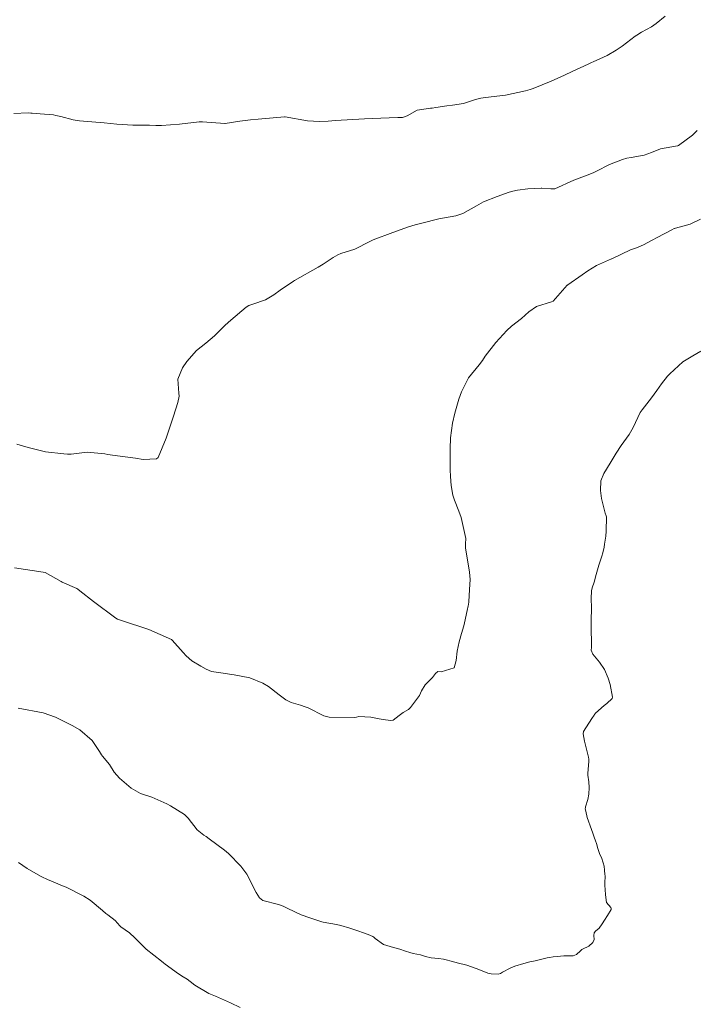
# Model space of a CAD drawing. Units: metres. Extents: x 774862 to 780418, y 8142827 to 8148021.
# Drawn here: x 778465 to 778503, y 8147070 to 8147126 of the extents above; entities that cross this region are included whole.
import ezdxf

# ---------------------------------------------------------------- set-up
doc = ezdxf.new("R2010")
doc.units = ezdxf.units.M
doc.header["$LTSCALE"] = 25
doc.layers.add('Curva Indice', color=36, linetype='Continuous')

msp = doc.modelspace()

# ---------------------------------------------------------------- linework, layer by layer
at = {"layer": 'Curva Indice', "color": 36, "linetype": 'Continuous', "lineweight": 13, "flags": 128}
for points, elevation in [([(778501.6819, 8147125.8035), (778501.1699, 8147125.3933), (778500.8962, 8147125.2014), (778500.3442, 8147124.9043), (778500.0792, 8147124.7374), (778499.9889, 8147124.6686), (778499.2443, 8147124.1181), (778498.9016, 8147123.888), (778498.3935, 8147123.5925), (778497.6072, 8147123.2341), (778497.5134, 8147123.1923), (778497.336, 8147123.1061), (778496.4211, 8147122.684), (778495.9919, 8147122.4827), (778495.2522, 8147122.1406), (778494.2293, 8147121.718), (778494.0583, 8147121.6588), (778493.8037, 8147121.5878), (778492.6654, 8147121.3535), (778491.5426, 8147121.216), (778491.2825, 8147121.1838), (778490.9749, 8147121.1005), (778490.3042, 8147120.887), (778489.6815, 8147120.7878), (778489.364, 8147120.7528), (778488.7315, 8147120.646), (778488.5408, 8147120.612), (778488.4473, 8147120.6055), (778487.6856, 8147120.4939), (778487.1188, 8147120.1844), (778486.8603, 8147120.0923), (778486.5887, 8147120.0833), (778485.1394, 8147120.0356), (778484.7104, 8147120.0071), (778483.0745, 8147119.9132), (778482.6738, 8147119.8876), (778482.1747, 8147119.8646), (778481.4987, 8147119.9085), (778480.2475, 8147120.1278), (778480.2199, 8147120.1319), (778480.2026, 8147120.1315), (778478.7272, 8147119.9887), (778478.2921, 8147119.949), (778477.6902, 8147119.8746), (778476.8648, 8147119.7482), (778476.8508, 8147119.7461), (778476.8411, 8147119.7457), (778475.5763, 8147119.8413), (778475.4, 8147119.8357), (778474.279, 8147119.7046), (778473.2711, 8147119.6341), (778472.9398, 8147119.6381), (778472.593, 8147119.6467), (778471.6513, 8147119.6527), (778470.7543, 8147119.711), (778470.0268, 8147119.7831), (778468.6373, 8147119.8917), (778468.2858, 8147119.9488), (778467.582, 8147120.1375), (778467.3063, 8147120.207), (778467.1687, 8147120.2307), (778466.4335, 8147120.3016), (778465.9746, 8147120.3275), (778465.9047, 8147120.3338), (778465.7434, 8147120.3481), (778464.9454, 8147120.3056)], 175), ([(778501.6819, 8147125.8035), (778501.1699, 8147125.3933), (778500.8962, 8147125.2014), (778500.3442, 8147124.9043), (778500.0792, 8147124.7374), (778499.9889, 8147124.6686), (778499.2443, 8147124.1181), (778498.9016, 8147123.888), (778498.3935, 8147123.5925), (778497.6072, 8147123.2341), (778497.5134, 8147123.1923), (778497.336, 8147123.1061), (778496.4211, 8147122.684), (778495.9919, 8147122.4827), (778495.2522, 8147122.1406), (778494.2293, 8147121.718), (778494.0583, 8147121.6588), (778493.8037, 8147121.5878), (778492.6654, 8147121.3535), (778491.5426, 8147121.216), (778491.2825, 8147121.1838), (778490.9749, 8147121.1005), (778490.3042, 8147120.887), (778489.6815, 8147120.7878), (778489.364, 8147120.7528), (778488.7315, 8147120.646), (778488.5408, 8147120.612), (778488.4473, 8147120.6055), (778487.6856, 8147120.4939), (778487.1188, 8147120.1844), (778486.8603, 8147120.0923), (778486.5887, 8147120.0833), (778485.1394, 8147120.0356), (778484.7104, 8147120.0071), (778483.0745, 8147119.9132), (778482.6738, 8147119.8876), (778482.1747, 8147119.8646), (778481.4987, 8147119.9085), (778480.2475, 8147120.1278), (778480.2199, 8147120.1319), (778480.2026, 8147120.1315), (778478.7272, 8147119.9887), (778478.2921, 8147119.949), (778477.6902, 8147119.8746), (778476.8648, 8147119.7482), (778476.8508, 8147119.7461), (778476.8411, 8147119.7457), (778475.5763, 8147119.8413), (778475.4, 8147119.8357), (778474.279, 8147119.7046), (778473.2711, 8147119.6341), (778472.9398, 8147119.6381), (778472.593, 8147119.6467), (778471.6513, 8147119.6527), (778470.7543, 8147119.711), (778470.0268, 8147119.7831), (778468.6373, 8147119.8917), (778468.2858, 8147119.9488), (778467.582, 8147120.1375), (778467.3063, 8147120.207), (778467.1687, 8147120.2307), (778466.4335, 8147120.3016), (778465.9746, 8147120.3275), (778465.9047, 8147120.3338), (778465.7434, 8147120.3481), (778464.9454, 8147120.3056)], 175), ([(778503.4825, 8147119.3474), (778503.2114, 8147119.0932), (778502.4189, 8147118.5097), (778502.3939, 8147118.4964), (778502.3623, 8147118.4878), (778501.418, 8147118.3214), (778500.8973, 8147118.1201), (778500.491, 8147117.9672), (778499.7647, 8147117.8382), (778499.5047, 8147117.7922), (778499.2643, 8147117.7255), (778498.539, 8147117.4358), (778497.7988, 8147117.0529), (778497.6102, 8147116.9583), (778497.2798, 8147116.8266), (778496.5189, 8147116.5434), (778495.4489, 8147116.0712), (778495.4247, 8147116.0649), (778495.2219, 8147116.0706), (778494.7154, 8147116.1048), (778494.6822, 8147116.1059), (778493.9194, 8147116.0682), (778493.3377, 8147115.9817), (778493.0901, 8147115.9336), (778492.8733, 8147115.88), (778492.1905, 8147115.6372), (778491.4292, 8147115.3244), (778491.038, 8147115.1127), (778490.2662, 8147114.6649), (778489.8654, 8147114.5403), (778488.9154, 8147114.3627), (778487.958, 8147114.1354), (778487.5751, 8147114.031), (778487.191, 8147113.9121), (778486.3122, 8147113.5908), (778485.2131, 8147113.1776), (778485.0962, 8147113.1342), (778485.0135, 8147113.0936), (778484.1799, 8147112.666), (778483.3817, 8147112.4075), (778483.2147, 8147112.348), (778482.9582, 8147112.1938), (778482.3857, 8147111.8078), (778482.1052, 8147111.6351), (778480.7738, 8147110.8872), (778480.7152, 8147110.8524), (778479.9538, 8147110.3487), (778479.5941, 8147110.0819), (778479.1398, 8147109.7941), (778478.4112, 8147109.5649), (778478.1894, 8147109.49), (778478.0388, 8147109.3954), (778477.181, 8147108.6621), (778476.8666, 8147108.3649), (778476.2547, 8147107.7704), (778475.7727, 8147107.3581), (778475.2491, 8147106.9392), (778474.695, 8147106.3158), (778474.4451, 8147105.9666), (778474.1836, 8147105.3245), (778474.2503, 8147104.543), (778474.2694, 8147104.3704), (778474.1846, 8147104.0043), (778473.9373, 8147103.2339), (778473.7821, 8147102.7254), (778473.5383, 8147101.9976), (778473.0848, 8147100.9087), (778472.9822, 8147100.825), (778472.2344, 8147100.7936), (778471.7936, 8147100.861), (778470.5009, 8147101.0306), (778470.2318, 8147101.0759), (778470.0739, 8147101.1101), (778469.0761, 8147101.202), (778468.1651, 8147101.1002), (778467.9625, 8147101.0902), (778467.7505, 8147101.1048), (778466.7182, 8147101.2262), (778465.7521, 8147101.4627), (778465.1128, 8147101.6552)], 172.5), ([(778503.4825, 8147119.3474), (778503.2114, 8147119.0932), (778502.4189, 8147118.5097), (778502.3939, 8147118.4964), (778502.3623, 8147118.4878), (778501.418, 8147118.3214), (778500.8973, 8147118.1201), (778500.491, 8147117.9672), (778499.7647, 8147117.8382), (778499.5047, 8147117.7922), (778499.2643, 8147117.7255), (778498.539, 8147117.4358), (778497.7988, 8147117.0529), (778497.6102, 8147116.9583), (778497.2798, 8147116.8266), (778496.5189, 8147116.5434), (778495.4489, 8147116.0712), (778495.4247, 8147116.0649), (778495.2219, 8147116.0706), (778494.7154, 8147116.1048), (778494.6822, 8147116.1059), (778493.9194, 8147116.0682), (778493.3377, 8147115.9817), (778493.0901, 8147115.9336), (778492.8733, 8147115.88), (778492.1905, 8147115.6372), (778491.4292, 8147115.3244), (778491.038, 8147115.1127), (778490.2662, 8147114.6649), (778489.8654, 8147114.5403), (778488.9154, 8147114.3627), (778487.958, 8147114.1354), (778487.5751, 8147114.031), (778487.191, 8147113.9121), (778486.3122, 8147113.5908), (778485.2131, 8147113.1776), (778485.0962, 8147113.1342), (778485.0135, 8147113.0936), (778484.1799, 8147112.666), (778483.3817, 8147112.4075), (778483.2147, 8147112.348), (778482.9582, 8147112.1938), (778482.3857, 8147111.8078), (778482.1052, 8147111.6351), (778480.7738, 8147110.8872), (778480.7152, 8147110.8524), (778479.9538, 8147110.3487), (778479.5941, 8147110.0819), (778479.1398, 8147109.7941), (778478.4112, 8147109.5649), (778478.1894, 8147109.49), (778478.0388, 8147109.3954), (778477.181, 8147108.6621), (778476.8666, 8147108.3649), (778476.2547, 8147107.7704), (778475.7727, 8147107.3581), (778475.2491, 8147106.9392), (778474.695, 8147106.3158), (778474.4451, 8147105.9666), (778474.1836, 8147105.3245), (778474.2503, 8147104.543), (778474.2694, 8147104.3704), (778474.1846, 8147104.0043), (778473.9373, 8147103.2339), (778473.7821, 8147102.7254), (778473.5383, 8147101.9976), (778473.0848, 8147100.9087), (778472.9822, 8147100.825), (778472.2344, 8147100.7936), (778471.7936, 8147100.861), (778470.5009, 8147101.0306), (778470.2318, 8147101.0759), (778470.0739, 8147101.1101), (778469.0761, 8147101.202), (778468.1651, 8147101.1002), (778467.9625, 8147101.0902), (778467.7505, 8147101.1048), (778466.7182, 8147101.2262), (778465.7521, 8147101.4627), (778465.1128, 8147101.6552)], 172.5), ([(778503.6577, 8147114.3559), (778503.0909, 8147114.0704), (778502.2531, 8147113.8415), (778502.2048, 8147113.8266), (778502.1868, 8147113.8187), (778502.0472, 8147113.7551), (778501.2315, 8147113.3257), (778500.9403, 8147113.1724), (778500.4593, 8147112.9033), (778500.0539, 8147112.734), (778499.719, 8147112.618), (778498.6988, 8147112.1351), (778498.6653, 8147112.1174), (778498.6603, 8147112.1155), (778498.6463, 8147112.1106), (778497.8084, 8147111.7326), (778497.3032, 8147111.4285), (778496.9845, 8147111.2043), (778496.1885, 8147110.6542), (778496.1586, 8147110.6343), (778496.1517, 8147110.6285), (778495.3476, 8147109.7344), (778495.2718, 8147109.6895), (778494.4149, 8147109.4177), (778493.9889, 8147109.1208), (778493.5742, 8147108.7537), (778493.013, 8147108.3073), (778492.735, 8147108.0649), (778492.1157, 8147107.4029), (778491.5297, 8147106.6308), (778491.3734, 8147106.3815), (778491.1839, 8147106.13), (778490.5868, 8147105.3915), (778490.1956, 8147104.6162), (778490.0431, 8147104.198), (778489.8094, 8147103.4148), (778489.6798, 8147102.8423), (778489.5661, 8147102.0072), (778489.5425, 8147101.3951), (778489.5479, 8147100.1849), (778489.5503, 8147100.0725), (778489.5583, 8147099.9576), (778489.5652, 8147099.8367), (778489.5996, 8147099.3344), (778489.7038, 8147098.7865), (778489.7845, 8147098.4948), (778490.0285, 8147097.8736), (778490.1708, 8147097.5297), (778490.4222, 8147096.3436), (778490.415, 8147096.0377), (778490.4215, 8147095.8146), (778490.6393, 8147094.4412), (778490.67, 8147094.028), (778490.6414, 8147093.4507), (778490.5965, 8147092.766), (778490.5861, 8147092.6032), (778490.5709, 8147092.5341), (778490.5038, 8147092.2692), (778490.3642, 8147091.5755), (778490.3258, 8147091.4061), (778490.1952, 8147090.972), (778490.047, 8147090.5094), (778489.9417, 8147089.9855), (778489.8904, 8147089.4623), (778489.7675, 8147089.0374), (778489.0456, 8147088.8156), (778488.857, 8147088.8249), (778488.7175, 8147088.7196), (778488.5483, 8147088.5008), (778488.1454, 8147088.0766), (778487.9389, 8147087.747), (778487.8107, 8147087.4872), (778487.3159, 8147086.7937), (778487.19, 8147086.6847), (778486.8952, 8147086.511), (778486.6728, 8147086.3551), (778486.3262, 8147086.0911), (778486.1972, 8147086.0607), (778485.9055, 8147086.099), (778485.549, 8147086.1531), (778485.0799, 8147086.2497), (778484.3876, 8147086.2861), (778484.2714, 8147086.2533), (778484.1774, 8147086.236), (778482.7309, 8147086.249), (778482.4141, 8147086.3309), (778481.5306, 8147086.7748), (778481.3698, 8147086.8466), (778481.115, 8147086.9342), (778480.5735, 8147087.0832), (778480.2707, 8147087.2359), (778479.8978, 8147087.5236), (778479.2994, 8147087.9885), (778478.9813, 8147088.1794), (778478.2476, 8147088.4746), (778477.3616, 8147088.6384), (778477.2217, 8147088.6577), (778476.881, 8147088.7178), (778476.0781, 8147088.8401), (778475.7828, 8147088.9663), (778475.4869, 8147089.1323), (778474.9726, 8147089.4365), (778474.6594, 8147089.712), (778474.4839, 8147089.9129), (778473.8754, 8147090.6061), (778473.8588, 8147090.6264), (778473.8367, 8147090.6432), (778472.5572, 8147091.2028), (778471.003, 8147091.7126), (778470.7918, 8147091.7835), (778470.6854, 8147091.8453), (778469.4333, 8147092.776), (778468.6619, 8147093.3819), (778468.5391, 8147093.4851), (778468.4944, 8147093.5147), (778467.674, 8147093.8804), (778467.6036, 8147093.916), (778466.7053, 8147094.4086), (778466.5987, 8147094.4428), (778464.971, 8147094.6793)], 170), ([(778503.6577, 8147114.3559), (778503.0909, 8147114.0704), (778502.2531, 8147113.8415), (778502.2048, 8147113.8266), (778502.1868, 8147113.8187), (778502.0472, 8147113.7551), (778501.2315, 8147113.3257), (778500.9403, 8147113.1724), (778500.4593, 8147112.9033), (778500.0539, 8147112.734), (778499.719, 8147112.618), (778498.6988, 8147112.1351), (778498.6653, 8147112.1174), (778498.6603, 8147112.1155), (778498.6463, 8147112.1106), (778497.8084, 8147111.7326), (778497.3032, 8147111.4285), (778496.9845, 8147111.2043), (778496.1885, 8147110.6542), (778496.1586, 8147110.6343), (778496.1517, 8147110.6285), (778495.3476, 8147109.7344), (778495.2718, 8147109.6895), (778494.4149, 8147109.4177), (778493.9889, 8147109.1208), (778493.5742, 8147108.7537), (778493.013, 8147108.3073), (778492.735, 8147108.0649), (778492.1157, 8147107.4029), (778491.5297, 8147106.6308), (778491.3734, 8147106.3815), (778491.1839, 8147106.13), (778490.5868, 8147105.3915), (778490.1956, 8147104.6162), (778490.0431, 8147104.198), (778489.8094, 8147103.4148), (778489.6798, 8147102.8423), (778489.5661, 8147102.0072), (778489.5425, 8147101.3951), (778489.5479, 8147100.1849), (778489.5503, 8147100.0725), (778489.5583, 8147099.9576), (778489.5652, 8147099.8367), (778489.5996, 8147099.3344), (778489.7038, 8147098.7865), (778489.7845, 8147098.4948), (778490.0285, 8147097.8736), (778490.1708, 8147097.5297), (778490.4222, 8147096.3436), (778490.415, 8147096.0377), (778490.4215, 8147095.8146), (778490.6393, 8147094.4412), (778490.67, 8147094.028), (778490.6414, 8147093.4507), (778490.5965, 8147092.766), (778490.5861, 8147092.6032), (778490.5709, 8147092.5341), (778490.5038, 8147092.2692), (778490.3642, 8147091.5755), (778490.3258, 8147091.4061), (778490.1952, 8147090.972), (778490.047, 8147090.5094), (778489.9417, 8147089.9855), (778489.8904, 8147089.4623), (778489.7675, 8147089.0374), (778489.0456, 8147088.8156), (778488.857, 8147088.8249), (778488.7175, 8147088.7196), (778488.5483, 8147088.5008), (778488.1454, 8147088.0766), (778487.9389, 8147087.747), (778487.8107, 8147087.4872), (778487.3159, 8147086.7937), (778487.19, 8147086.6847), (778486.8952, 8147086.511), (778486.6728, 8147086.3551), (778486.3262, 8147086.0911), (778486.1972, 8147086.0607), (778485.9055, 8147086.099), (778485.549, 8147086.1531), (778485.0799, 8147086.2497), (778484.3876, 8147086.2861), (778484.2714, 8147086.2533), (778484.1774, 8147086.236), (778482.7309, 8147086.249), (778482.4141, 8147086.3309), (778481.5306, 8147086.7748), (778481.3698, 8147086.8466), (778481.115, 8147086.9342), (778480.5735, 8147087.0832), (778480.2707, 8147087.2359), (778479.8978, 8147087.5236), (778479.2994, 8147087.9885), (778478.9813, 8147088.1794), (778478.2476, 8147088.4746), (778477.3616, 8147088.6384), (778477.2217, 8147088.6577), (778476.881, 8147088.7178), (778476.0781, 8147088.8401), (778475.7828, 8147088.9663), (778475.4869, 8147089.1323), (778474.9726, 8147089.4365), (778474.6594, 8147089.712), (778474.4839, 8147089.9129), (778473.8754, 8147090.6061), (778473.8588, 8147090.6264), (778473.8367, 8147090.6432), (778472.5572, 8147091.2028), (778471.003, 8147091.7126), (778470.7918, 8147091.7835), (778470.6854, 8147091.8453), (778469.4333, 8147092.776), (778468.6619, 8147093.3819), (778468.5391, 8147093.4851), (778468.4944, 8147093.5147), (778467.674, 8147093.8804), (778467.6036, 8147093.916), (778466.7053, 8147094.4086), (778466.5987, 8147094.4428), (778464.971, 8147094.6793)], 170), ([(778503.6873, 8147106.9065), (778503.2363, 8147106.6375), (778502.6777, 8147106.3068), (778501.9343, 8147105.6208), (778501.814, 8147105.4884), (778501.4592, 8147105.0695), (778501.1964, 8147104.6946), (778500.9017, 8147104.2742), (778500.3676, 8147103.5922), (778500.2726, 8147103.4379), (778499.8774, 8147102.6006), (778499.6472, 8147102.1984), (778499.1993, 8147101.5921), (778498.9019, 8147101.1424), (778498.5797, 8147100.5918), (778498.2129, 8147100.0073), (778498.0502, 8147099.5931), (778498.0222, 8147099.042), (778498.0897, 8147098.6012), (778498.2985, 8147097.7742), (778498.349, 8147097.6234), (778498.3572, 8147097.5523), (778498.3462, 8147096.7495), (778498.3273, 8147096.4705), (778498.2598, 8147096.0193), (778498.2291, 8147095.8418), (778498.1574, 8147095.5236), (778498.0987, 8147095.3387), (778497.9304, 8147094.8351), (778497.78, 8147094.3), (778497.6615, 8147093.8719), (778497.562, 8147093.5568), (778497.5179, 8147093.3758), (778497.5038, 8147092.9555), (778497.5254, 8147092.4257), (778497.5074, 8147091.683), (778497.4975, 8147091.4396), (778497.4983, 8147091.2544), (778497.5276, 8147090.4194), (778497.5096, 8147090.1911), (778497.5091, 8147090.0329), (778497.6028, 8147089.8123), (778497.9708, 8147089.3558), (778498.2433, 8147088.9446), (778498.4597, 8147088.4555), (778498.5721, 8147088.0991), (778498.7085, 8147087.39), (778498.6833, 8147087.3064), (778498.3827, 8147087.0226), (778498.2397, 8147086.9052), (778497.752, 8147086.4848), (778497.6862, 8147086.3995), (778497.6672, 8147086.3687), (778497.5411, 8147086.1801), (778497.0764, 8147085.4406), (778497.0476, 8147085.3216), (778497.1156, 8147084.9086), (778497.3583, 8147083.9993), (778497.3753, 8147083.8877), (778497.3676, 8147083.7578), (778497.3095, 8147083.1023), (778497.316, 8147082.9927), (778497.3747, 8147082.6113), (778497.3826, 8147082.295), (778497.3671, 8147081.9037), (778497.3188, 8147081.6046), (778497.1767, 8147081.199), (778497.171, 8147081.1689), (778497.1686, 8147081.0801), (778497.172, 8147081.028), (778497.2465, 8147080.6818), (778497.2718, 8147080.592), (778497.5131, 8147079.9253), (778497.5982, 8147079.7031), (778497.6684, 8147079.4899), (778497.6856, 8147079.4366), (778497.7219, 8147079.3442), (778497.8182, 8147079.0711), (778497.8624, 8147078.9002), (778497.9613, 8147078.5717), (778498.0932, 8147078.2806), (778498.1553, 8147078.0984), (778498.1722, 8147078.0443), (778498.2277, 8147077.8457), (778498.2523, 8147077.6203), (778498.2713, 8147077.3726), (778498.2867, 8147077.3115), (778498.2979, 8147077.2394), (778498.2742, 8147076.953), (778498.2695, 8147076.7674), (778498.2957, 8147076.5315), (778498.3053, 8147076.2337), (778498.3663, 8147075.8024), (778498.6098, 8147075.5239), (778498.6335, 8147075.4767), (778498.6277, 8147075.413), (778498.4262, 8147075.0638), (778498.2449, 8147074.7948), (778498.1189, 8147074.5992), (778497.9506, 8147074.3564), (778497.7485, 8147074.1853), (778497.6655, 8147074.087), (778497.6522, 8147073.936), (778497.6668, 8147073.7165), (778497.5902, 8147073.5424), (778497.3603, 8147073.3325), (778497.0061, 8147073.1667), (778496.9744, 8147073.1496), (778496.8977, 8147073.0808), (778496.6681, 8147072.8659), (778496.4793, 8147072.791), (778495.9497, 8147072.7853), (778495.584, 8147072.7602), (778495.3624, 8147072.7295), (778495.154, 8147072.7034), (778495.0201, 8147072.6798), (778494.3359, 8147072.5172), (778494.0438, 8147072.4471), (778493.6947, 8147072.3546), (778493.2021, 8147072.201), (778493.0549, 8147072.1539), (778492.9295, 8147072.1021), (778492.5061, 8147071.8689), (778492.3917, 8147071.795), (778492.2481, 8147071.7606), (778491.8579, 8147071.7809), (778491.677, 8147071.8163), (778491.356, 8147071.9388), (778491.0052, 8147072.0776), (778490.7581, 8147072.1725), (778490.482, 8147072.2692), (778490.415, 8147072.2863), (778490.013, 8147072.3835), (778489.5214, 8147072.5159), (778489.398, 8147072.552), (778489.1667, 8147072.6074), (778488.8876, 8147072.6382), (778488.4696, 8147072.6744), (778488.152, 8147072.7558), (778487.8684, 8147072.8398), (778487.4542, 8147072.923), (778487.2716, 8147072.9762), (778487.0263, 8147073.0603), (778486.709, 8147073.1584), (778486.3439, 8147073.2541), (778485.783, 8147073.4359), (778485.3175, 8147073.7623), (778485.2335, 8147073.8464), (778485.1793, 8147073.8849), (778484.9208, 8147073.9944), (778484.6602, 8147074.0905), (778484.597, 8147074.1147), (778484.3974, 8147074.1885), (778483.8966, 8147074.3485), (778483.3867, 8147074.4954), (778483.1455, 8147074.5532), (778482.3923, 8147074.6951), (778482.2439, 8147074.7263), (778482.232, 8147074.7298), (778482.2002, 8147074.7403), (778481.6418, 8147074.9315), (778481.1445, 8147075.1102), (778480.3832, 8147075.4683), (778480.1214, 8147075.5995), (778479.8709, 8147075.6855), (778478.9879, 8147075.9201), (778478.7991, 8147076.065), (778478.6015, 8147076.372), (778478.488, 8147076.5745), (778478.3239, 8147076.9247), (778478.0765, 8147077.4057), (778477.743, 8147077.8462), (778477.0488, 8147078.5569), (778476.8261, 8147078.7444), (778475.9629, 8147079.4004), (778475.7949, 8147079.5164), (778475.6456, 8147079.6075), (778475.2824, 8147079.899), (778474.7787, 8147080.5637), (778474.5656, 8147080.7671), (778473.772, 8147081.2484), (778473.5772, 8147081.3572), (778472.7194, 8147081.7336), (778472.092, 8147081.9475), (778471.5603, 8147082.2444), (778470.8966, 8147082.8122), (778470.603, 8147083.1508), (778470.3264, 8147083.577), (778469.9436, 8147084.0638), (778469.8859, 8147084.13), (778469.7682, 8147084.3098), (778469.3498, 8147084.9432), (778468.659, 8147085.5426), (778468.2348, 8147085.7889), (778467.2865, 8147086.2647), (778466.5946, 8147086.5016), (778465.1844, 8147086.7673)], 167.5), ([(778503.6873, 8147106.9065), (778503.2363, 8147106.6375), (778502.6777, 8147106.3068), (778501.9343, 8147105.6208), (778501.814, 8147105.4884), (778501.4592, 8147105.0695), (778501.1964, 8147104.6946), (778500.9017, 8147104.2742), (778500.3676, 8147103.5922), (778500.2726, 8147103.4379), (778499.8774, 8147102.6006), (778499.6472, 8147102.1984), (778499.1993, 8147101.5921), (778498.9019, 8147101.1424), (778498.5797, 8147100.5918), (778498.2129, 8147100.0073), (778498.0502, 8147099.5931), (778498.0222, 8147099.042), (778498.0897, 8147098.6012), (778498.2985, 8147097.7742), (778498.349, 8147097.6234), (778498.3572, 8147097.5523), (778498.3462, 8147096.7495), (778498.3273, 8147096.4705), (778498.2598, 8147096.0193), (778498.2291, 8147095.8418), (778498.1574, 8147095.5236), (778498.0987, 8147095.3387), (778497.9304, 8147094.8351), (778497.78, 8147094.3), (778497.6615, 8147093.8719), (778497.562, 8147093.5568), (778497.5179, 8147093.3758), (778497.5038, 8147092.9555), (778497.5254, 8147092.4257), (778497.5074, 8147091.683), (778497.4975, 8147091.4396), (778497.4983, 8147091.2544), (778497.5276, 8147090.4194), (778497.5096, 8147090.1911), (778497.5091, 8147090.0329), (778497.6028, 8147089.8123), (778497.9708, 8147089.3558), (778498.2433, 8147088.9446), (778498.4597, 8147088.4555), (778498.5721, 8147088.0991), (778498.7085, 8147087.39), (778498.6833, 8147087.3064), (778498.3827, 8147087.0226), (778498.2397, 8147086.9052), (778497.752, 8147086.4848), (778497.6862, 8147086.3995), (778497.6672, 8147086.3687), (778497.5411, 8147086.1801), (778497.0764, 8147085.4406), (778497.0476, 8147085.3216), (778497.1156, 8147084.9086), (778497.3583, 8147083.9993), (778497.3753, 8147083.8877), (778497.3676, 8147083.7578), (778497.3095, 8147083.1023), (778497.316, 8147082.9927), (778497.3747, 8147082.6113), (778497.3826, 8147082.295), (778497.3671, 8147081.9037), (778497.3188, 8147081.6046), (778497.1767, 8147081.199), (778497.171, 8147081.1689), (778497.1686, 8147081.0801), (778497.172, 8147081.028), (778497.2465, 8147080.6818), (778497.2718, 8147080.592), (778497.5131, 8147079.9253), (778497.5982, 8147079.7031), (778497.6684, 8147079.4899), (778497.6856, 8147079.4366), (778497.7219, 8147079.3442), (778497.8182, 8147079.0711), (778497.8624, 8147078.9002), (778497.9613, 8147078.5717), (778498.0932, 8147078.2806), (778498.1553, 8147078.0984), (778498.1722, 8147078.0443), (778498.2277, 8147077.8457), (778498.2523, 8147077.6203), (778498.2713, 8147077.3726), (778498.2867, 8147077.3115), (778498.2979, 8147077.2394), (778498.2742, 8147076.953), (778498.2695, 8147076.7674), (778498.2957, 8147076.5315), (778498.3053, 8147076.2337), (778498.3663, 8147075.8024), (778498.6098, 8147075.5239), (778498.6335, 8147075.4767), (778498.6277, 8147075.413), (778498.4262, 8147075.0638), (778498.2449, 8147074.7948), (778498.1189, 8147074.5992), (778497.9506, 8147074.3564), (778497.7485, 8147074.1853), (778497.6655, 8147074.087), (778497.6522, 8147073.936), (778497.6668, 8147073.7165), (778497.5902, 8147073.5424), (778497.3603, 8147073.3325), (778497.0061, 8147073.1667), (778496.9744, 8147073.1496), (778496.8977, 8147073.0808), (778496.6681, 8147072.8659), (778496.4793, 8147072.791), (778495.9497, 8147072.7853), (778495.584, 8147072.7602), (778495.3624, 8147072.7295), (778495.154, 8147072.7034), (778495.0201, 8147072.6798), (778494.3359, 8147072.5172), (778494.0438, 8147072.4471), (778493.6947, 8147072.3546), (778493.2021, 8147072.201), (778493.0549, 8147072.1539), (778492.9295, 8147072.1021), (778492.5061, 8147071.8689), (778492.3917, 8147071.795), (778492.2481, 8147071.7606), (778491.8579, 8147071.7809), (778491.677, 8147071.8163), (778491.356, 8147071.9388), (778491.0052, 8147072.0776), (778490.7581, 8147072.1725), (778490.482, 8147072.2692), (778490.415, 8147072.2863), (778490.013, 8147072.3835), (778489.5214, 8147072.5159), (778489.398, 8147072.552), (778489.1667, 8147072.6074), (778488.8876, 8147072.6382), (778488.4696, 8147072.6744), (778488.152, 8147072.7558), (778487.8684, 8147072.8398), (778487.4542, 8147072.923), (778487.2716, 8147072.9762), (778487.0263, 8147073.0603), (778486.709, 8147073.1584), (778486.3439, 8147073.2541), (778485.783, 8147073.4359), (778485.3175, 8147073.7623), (778485.2335, 8147073.8464), (778485.1793, 8147073.8849), (778484.9208, 8147073.9944), (778484.6602, 8147074.0905), (778484.597, 8147074.1147), (778484.3974, 8147074.1885), (778483.8966, 8147074.3485), (778483.3867, 8147074.4954), (778483.1455, 8147074.5532), (778482.3923, 8147074.6951), (778482.2439, 8147074.7263), (778482.232, 8147074.7298), (778482.2002, 8147074.7403), (778481.6418, 8147074.9315), (778481.1445, 8147075.1102), (778480.3832, 8147075.4683), (778480.1214, 8147075.5995), (778479.8709, 8147075.6855), (778478.9879, 8147075.9201), (778478.7991, 8147076.065), (778478.6015, 8147076.372), (778478.488, 8147076.5745), (778478.3239, 8147076.9247), (778478.0765, 8147077.4057), (778477.743, 8147077.8462), (778477.0488, 8147078.5569), (778476.8261, 8147078.7444), (778475.9629, 8147079.4004), (778475.7949, 8147079.5164), (778475.6456, 8147079.6075), (778475.2824, 8147079.899), (778474.7787, 8147080.5637), (778474.5656, 8147080.7671), (778473.772, 8147081.2484), (778473.5772, 8147081.3572), (778472.7194, 8147081.7336), (778472.092, 8147081.9475), (778471.5603, 8147082.2444), (778470.8966, 8147082.8122), (778470.603, 8147083.1508), (778470.3264, 8147083.577), (778469.9436, 8147084.0638), (778469.8859, 8147084.13), (778469.7682, 8147084.3098), (778469.3498, 8147084.9432), (778468.659, 8147085.5426), (778468.2348, 8147085.7889), (778467.2865, 8147086.2647), (778466.5946, 8147086.5016), (778465.1844, 8147086.7673)], 167.5), ([(778477.7016, 8147069.8739), (778477.1609, 8147070.1466), (778476.3051, 8147070.5097), (778476.1182, 8147070.5867), (778475.9447, 8147070.6706), (778475.1398, 8147071.1291), (778474.8793, 8147071.336), (778474.7206, 8147071.4706), (778474.4981, 8147071.6081), (778474.2169, 8147071.7745), (778473.482, 8147072.3199), (778473.3889, 8147072.3933), (778473.2659, 8147072.4908), (778472.4061, 8147073.1745), (778471.7679, 8147073.8045), (778471.4684, 8147074.0948), (778470.9827, 8147074.429), (778470.9245, 8147074.479), (778470.6527, 8147074.7751), (778470.2441, 8147075.1026), (778470.1355, 8147075.1873), (778469.9447, 8147075.357), (778469.2501, 8147075.9355), (778468.8888, 8147076.161), (778467.8849, 8147076.6562), (778467.7731, 8147076.7081), (778466.8466, 8147077.1064), (778466.5148, 8147077.253), (778466.4777, 8147077.2689), (778466.4365, 8147077.2874), (778465.6822, 8147077.7135), (778465.204, 8147078.0601)], 165), ([(778477.7016, 8147069.8739), (778477.1609, 8147070.1466), (778476.3051, 8147070.5097), (778476.1182, 8147070.5867), (778475.9447, 8147070.6706), (778475.1398, 8147071.1291), (778474.8793, 8147071.336), (778474.7206, 8147071.4706), (778474.4981, 8147071.6081), (778474.2169, 8147071.7745), (778473.482, 8147072.3199), (778473.3889, 8147072.3933), (778473.2659, 8147072.4908), (778472.4061, 8147073.1745), (778471.7679, 8147073.8045), (778471.4684, 8147074.0948), (778470.9827, 8147074.429), (778470.9245, 8147074.479), (778470.6527, 8147074.7751), (778470.2441, 8147075.1026), (778470.1355, 8147075.1873), (778469.9447, 8147075.357), (778469.2501, 8147075.9355), (778468.8888, 8147076.161), (778467.8849, 8147076.6562), (778467.7731, 8147076.7081), (778466.8466, 8147077.1064), (778466.5148, 8147077.253), (778466.4777, 8147077.2689), (778466.4365, 8147077.2874), (778465.6822, 8147077.7135), (778465.204, 8147078.0601)], 165)]:
    msp.add_lwpolyline(points, dxfattribs=dict(at, elevation=elevation))

doc.saveas('drawing.dxf')
